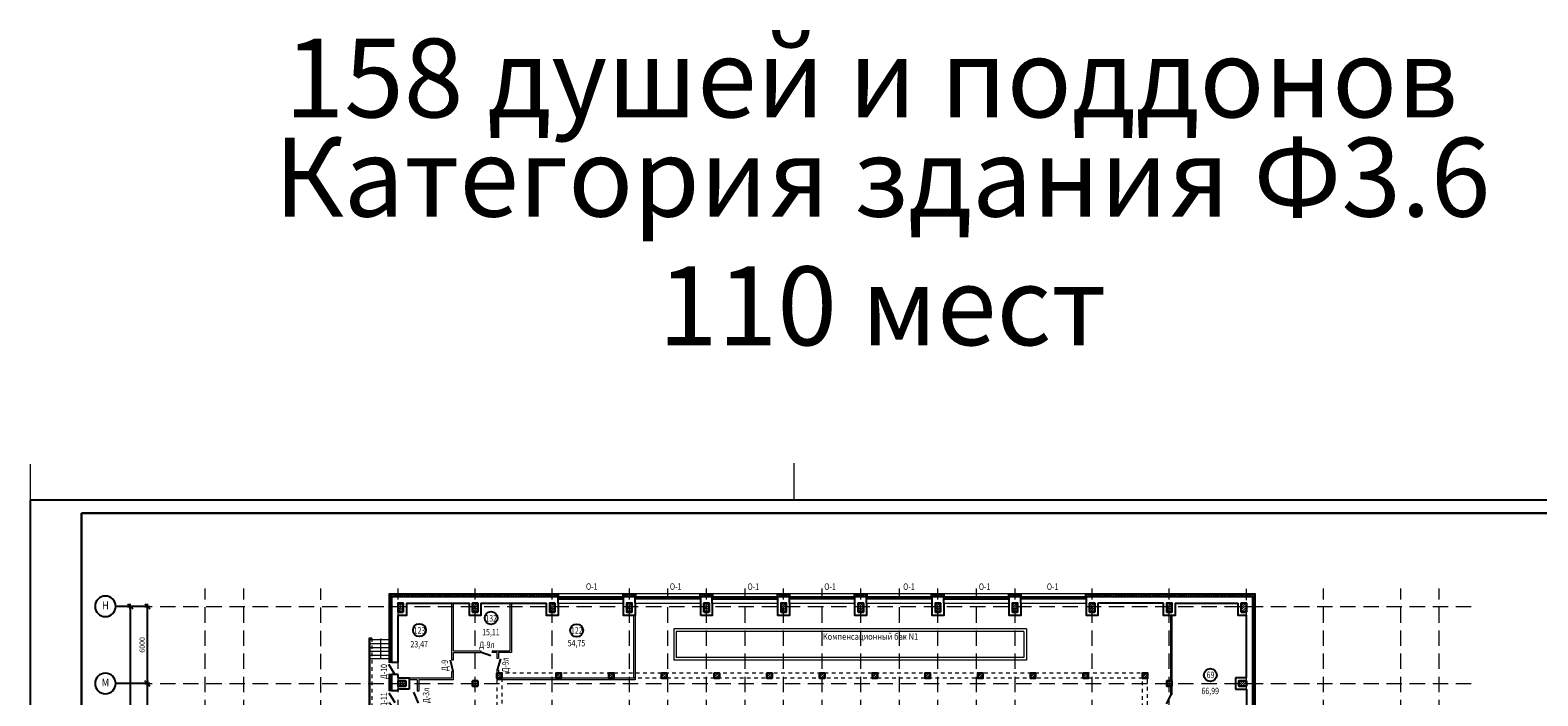
# Model space of a CAD drawing. Extents: x -676450 to 515021, y -282724 to 168100.
# Drawn here: x -674898 to -557614, y 27713 to 79483 of the extents above; entities that cross this region are included whole.
import ezdxf
from ezdxf.enums import TextEntityAlignment as Align

# ---------------------------------------------------------------- set-up
doc = ezdxf.new("R2010")
doc.units = 0
doc.header["$PDMODE"] = 35
doc.header["$PDSIZE"] = 251.866741
doc.linetypes.add('PS-DASHDOT2', pattern=[9, 6, -1.5, 0, -1.5])
doc.linetypes.add('Штриховая', pattern=[564.444447, 282.222223, -282.222223])
doc.layers.get('0').update_dxf_attribs({"linetype": 'CONTINUOUS', "lineweight": 15})
doc.layers.get('Defpoints').update_dxf_attribs({"linetype": 'CONTINUOUS'})
for name, color, linetype, lineweight in [('AXES', 141, 'PS-DASHDOT2', 5), ('Колонны', 86, 'CONTINUOUS', 30), ('Окна', 1, 'CONTINUOUS', 9), ('перегородки', 162, 'CONTINUOUS', 15), ('Размер', 114, 'CONTINUOUS', 13), ('Стены', 7, 'CONTINUOUS', 25), ('Утепл', 143, 'CONTINUOUS', 9), ('Штриховка', 13, 'CONTINUOUS', 9)]:
    doc.layers.add(name, color=color, linetype=linetype, lineweight=lineweight)
for name, color, linetype in [('AXESM', 15, 'CONTINUOUS'), ('FORMAT', 7, 'CONTINUOUS'), ('Двери', 170, 'CONTINUOUS'), ('Наимен.', 230, 'CONTINUOUS'), ('Площадь', 102, 'CONTINUOUS'), ('Текст', 7, 'CONTINUOUS')]:
    doc.layers.add(name, color=color, linetype=linetype)
doc.styles.add('PStudio', font='pstudio.shx', dxfattribs={"width": 0.7})
doc.styles.get("Standard").update_dxf_attribs({"font": 'txt', "width": 0.9})
doc.dimstyles.new('PS_TICK', dxfattribs={"dimscale": 100, "dimtxt": 2, "dimasz": 1, "dimexe": 2, "dimexo": 2, "dimgap": 1, "dimtad": 1, "dimdec": 0, "dimzin": 0, "dimdsep": 46, "dimtxsty": 'PStudio', "dimblk": 'dblk_0', "dimcen": 2, "dimdle": 1.5, "dimse1": 1, "dimse2": 1, "dimadec": 0, "dimazin": 0, "dimtfac": 1, "dimtdec": 0, "dimtix": 1, "dimtmove": 1, "dimatfit": 3, "dimfxl": 0, "dimtolj": 1, "dimtzin": 0, "dimarcsym": 0})
doc.dimstyles.new('PS_TICK 2 накл', dxfattribs={"dimscale": 100, "dimtxt": 2.5, "dimasz": 1, "dimexe": 2, "dimexo": 2, "dimgap": 1, "dimtad": 1, "dimdec": 0, "dimzin": 0, "dimdsep": 46, "dimtxsty": 'PStudio', "dimblk": 'dblk_0', "dimcen": 2, "dimdle": 1.5, "dimse1": 1, "dimse2": 1, "dimadec": 0, "dimazin": 0, "dimtfac": 1, "dimtdec": 0, "dimtix": 1, "dimtmove": 1, "dimatfit": 3, "dimfxl": 0, "dimtolj": 1, "dimtzin": 0, "dimarcsym": 0})
pattern_1 = [(45, (4066.54, 9625.16), (-88.388348, 88.388348), [])]
pattern_2 = [(45, (0, 0), (-88.388348, 88.388348), []), (135, (0, 0), (-88.388348, -88.388348), [])]

# ---------------------------------------------------------------- blocks, each defined once
blk = doc.blocks.new('ba002')
at = {"color": 0, "linetype": 'ByBlock'}
blk.add_line((0, 0), (12, 0), dxfattribs=at)
blk.add_circle((16, 0), 4, dxfattribs=at)
at = {"width": 0.9, "flags": 1}
blk.add_attdef('AXES', text='', height=3, dxfattribs=at).set_placement((16, 0), align=Align.MIDDLE)
blk = doc.blocks.new('dblk_0')
at = {"color": 0, "linetype": 'ByBlock'}
for p, q in [((1, 1), (-1, -1)), ((-1, 0), (1, 0)), ((0, 1), (0, -1))]:
    blk.add_line(p, q, dxfattribs=at)
blk = doc.blocks.new('*D148')
at = {"layer": 'AXESM', "color": 0, "lineweight": -2, "ltscale": 100}
blk.add_line((-665777, 22874), (-665777, 28474), dxfattribs=at)
at = {"layer": 'Defpoints', "color": 0, "ltscale": 100}
for p in [(-665777, 28674), (-665215, 28674), (-665215, 22674)]:
    blk.add_point(p, dxfattribs=at)
at = {"layer": 'AXESM', "color": 0, "lineweight": -2, "ltscale": 100, "xscale": 200, "yscale": 200, "zscale": 200}
for p, rotation in [((-665777, 28674), 90), ((-665777, 22674), 270)]:
    blk.add_blockref('dblk_0', p, dxfattribs=dict(at, rotation=rotation))
at = {"layer": 'AXESM', "color": 0, "ltscale": 100, "insert": (-666188, 25674), "char_height": 400, "attachment_point": 5, "rotation": 90, "style": 'PStudio'}
blk.add_mtext('\\A1;6000', dxfattribs=at)
blk = doc.blocks.new('*D149')
at = {"layer": 'AXESM', "color": 0, "lineweight": -2, "ltscale": 100}
blk.add_line((-667118, 34474), (-667118, -28126), dxfattribs=at)
at = {"layer": 'Defpoints', "color": 0, "ltscale": 100}
for p in [(-665070, 34674), (-667118, -28326), (-665070, -28326)]:
    blk.add_point(p, dxfattribs=at)
at = {"layer": 'AXESM', "color": 0, "lineweight": -2, "ltscale": 100, "xscale": 200, "yscale": 200, "zscale": 200}
for p, rotation in [((-667118, 34674), 90), ((-667118, -28326), 270)]:
    blk.add_blockref('dblk_0', p, dxfattribs=dict(at, rotation=rotation))
at = {"layer": 'AXESM', "color": 0, "ltscale": 100, "insert": (-667593, 3174), "char_height": 500, "attachment_point": 5, "rotation": 90, "style": 'PStudio'}
blk.add_mtext('\\A1;63000', dxfattribs=at)
blk = doc.blocks.new('*D173')
at = {"layer": 'AXESM', "color": 0, "lineweight": -2, "ltscale": 100}
blk.add_line((-665777, 28874), (-665777, 34474), dxfattribs=at)
at = {"layer": 'Defpoints', "color": 0, "ltscale": 100}
for p in [(-665777, 34674), (-664546, 34674), (-664546, 28674)]:
    blk.add_point(p, dxfattribs=at)
at = {"layer": 'AXESM', "color": 0, "lineweight": -2, "ltscale": 100, "xscale": 200, "yscale": 200, "zscale": 200}
for p, rotation in [((-665777, 34674), 90), ((-665777, 28674), 270)]:
    blk.add_blockref('dblk_0', p, dxfattribs=dict(at, rotation=rotation))
at = {"layer": 'AXESM', "color": 0, "ltscale": 100, "insert": (-666188, 31674), "char_height": 400, "attachment_point": 5, "rotation": 90, "style": 'PStudio'}
blk.add_mtext('\\A1;6000', dxfattribs=at)

msp = doc.modelspace()

# ---------------------------------------------------------------- hatches: boundary and pattern name
at = {"ltscale": 200}
h = msp.add_hatch(color=256, dxfattribs=at)
edge = h.paths.add_edge_path()
edge.add_arc((-647617.8, 32083.8), 53.6, 0, 360)
msp.add_hatch(color=256, dxfattribs=at).paths.add_polyline_path([(-647617.8, 30583.8), (-647678.1, 30943.8), (-647557.6, 30943.8)])
at = {"layer": 'Утепл', "ltscale": 100}
h = msp.add_hatch(dxfattribs=at)
h.set_pattern_fill('ANSI37', color=256, scale=1000, style=0)
h.set_pattern_definition(pattern_2)
h.paths.add_polyline_path([(-633767.8, 35593.8), (-646952.8, 35593.8), (-646952.8, 30293.8), (-646792.8, 30293.8), (-646792.8, 35433.8), (-633767.8, 35433.8)])
h = msp.add_hatch(dxfattribs=at)
h.set_pattern_fill('ANSI37', color=256, scale=1000, style=0)
h.set_pattern_definition(pattern_2)
h.paths.add_polyline_path([(-597767.8, 35593.8), (-598797.8, 35593.8), (-598797.8, 35433.8), (-598732.8, 35433.8), (-597832.8, 35433.8), (-597767.8, 35433.8)])
h.paths.add_polyline_path([(-603767.8, 35593.8), (-604797.8, 35593.8), (-604797.8, 35433.8), (-604732.8, 35433.8), (-603832.8, 35433.8), (-603767.8, 35433.8)])
h.paths.add_polyline_path([(-609767.8, 35593.8), (-610797.8, 35593.8), (-610797.8, 35433.8), (-610732.8, 35433.8), (-609832.8, 35433.8), (-609767.8, 35433.8)])
h.paths.add_polyline_path([(-615767.8, 35593.8), (-616797.8, 35593.8), (-616797.8, 35433.8), (-616732.8, 35433.8), (-615832.8, 35433.8), (-615767.8, 35433.8)])
h.paths.add_polyline_path([(-621767.8, 35593.8), (-622797.8, 35593.8), (-622797.8, 35433.8), (-622732.8, 35433.8), (-621832.8, 35433.8), (-621767.8, 35433.8)])
h.paths.add_polyline_path([(-627767.8, 35593.8), (-628797.8, 35593.8), (-628797.8, 35433.8), (-628732.8, 35433.8), (-627832.8, 35433.8), (-627767.8, 35433.8)])
h = msp.add_hatch(dxfattribs=at)
h.set_pattern_fill('ANSI37', color=256, scale=1000, style=0)
h.set_pattern_definition(pattern_2)
h.paths.add_polyline_path([(-579612.7, 35593.8), (-592797.8, 35593.8), (-592797.8, 35433.8), (-592732.8, 35433.8), (-591572.8, 35433.8), (-579772.7, 35433.8), (-579772.7, 21273.8), (-579612.7, 21273.8)])
h = msp.add_hatch(dxfattribs=at)
h.set_pattern_fill('ANSI37', color=256, scale=1000, style=0)
h.set_pattern_definition(pattern_2)
h.paths.add_polyline_path([(-646792.8, 29383.8), (-646952.8, 29383.8), (-646952.8, 28093.8), (-646792.8, 28093.8)])
h.paths.add_polyline_path([(-646792.8, 27183.8), (-646952.8, 27183.8), (-646952.8, 26283.8), (-646792.8, 26283.8)])
h.paths.add_polyline_path([(-646792.8, 23253.8), (-646952.8, 23253.8), (-646952.8, 20105.5), (-646792.8, 20105.5), (-646792.8, 21283.8)])
at = {"layer": 'Штриховка', "ltscale": 200}
h = msp.add_hatch(dxfattribs=at)
h.set_pattern_fill('ANSI31', color=256, scale=1000, style=0)
h.set_pattern_definition(pattern_1)
h.paths.add_polyline_path([(-645882.8, 34923.8), (-646282.8, 34923.8), (-646282.8, 34223.8), (-645882.8, 34223.8)])
h = msp.add_hatch(dxfattribs=at)
h.set_pattern_fill('ANSI31', color=256, scale=1000, style=0)
h.set_pattern_definition([(45, (9866.54, 9632.66), (-88.388348, 88.388348), [])])
h.paths.add_polyline_path([(-640082.8, 34931.3), (-640482.8, 34931.3), (-640482.8, 34231.3), (-640082.8, 34231.3)])
h = msp.add_hatch(dxfattribs=at)
h.set_pattern_fill('ANSI31', color=256, scale=1000, style=0)
h.set_pattern_definition([(45, (15866.54, 9632.66), (-88.388348, 88.388348), [])])
h.paths.add_polyline_path([(-634082.8, 34931.3), (-634482.8, 34931.3), (-634482.8, 34231.3), (-634082.8, 34231.3)])
h = msp.add_hatch(dxfattribs=at)
h.set_pattern_fill('ANSI31', color=256, scale=1000, style=0)
h.set_pattern_definition([(45, (21866.54, 9632.66), (-88.388348, 88.388348), [])])
h.paths.add_polyline_path([(-628082.8, 34931.3), (-628482.8, 34931.3), (-628482.8, 34231.3), (-628082.8, 34231.3)])
h = msp.add_hatch(dxfattribs=at)
h.set_pattern_fill('ANSI31', color=256, scale=1000, style=0)
h.set_pattern_definition([(45, (27866.54, 9632.66), (-88.388348, 88.388348), [])])
h.paths.add_polyline_path([(-622082.8, 34931.3), (-622482.8, 34931.3), (-622482.8, 34231.3), (-622082.8, 34231.3)])
h = msp.add_hatch(dxfattribs=at)
h.set_pattern_fill('ANSI31', color=256, scale=1000, style=0)
h.set_pattern_definition([(45, (33866.54, 9625.16), (-88.388348, 88.388348), [])])
h.paths.add_polyline_path([(-616082.8, 34923.8), (-616482.8, 34923.8), (-616482.8, 34223.8), (-616082.8, 34223.8)])
h = msp.add_hatch(dxfattribs=at)
h.set_pattern_fill('ANSI31', color=256, scale=1000, style=0)
h.set_pattern_definition([(45, (39866.54, 9625.16), (-88.388348, 88.388348), [])])
h.paths.add_polyline_path([(-610082.8, 34923.8), (-610482.8, 34923.8), (-610482.8, 34223.8), (-610082.8, 34223.8)])
h = msp.add_hatch(dxfattribs=at)
h.set_pattern_fill('ANSI31', color=256, scale=1000, style=0)
h.set_pattern_definition([(45, (45866.54, 9632.66), (-88.388348, 88.388348), [])])
h.paths.add_polyline_path([(-604082.8, 34931.3), (-604482.8, 34931.3), (-604482.8, 34231.3), (-604082.8, 34231.3)])
h = msp.add_hatch(dxfattribs=at)
h.set_pattern_fill('ANSI31', color=256, scale=1000, style=0)
h.set_pattern_definition([(45, (51866.54, 9625.16), (-88.388348, 88.388348), [])])
h.paths.add_polyline_path([(-598082.8, 34923.8), (-598482.8, 34923.8), (-598482.8, 34223.8), (-598082.8, 34223.8)])
h = msp.add_hatch(dxfattribs=at)
h.set_pattern_fill('ANSI31', color=256, scale=1000, style=0)
h.set_pattern_definition([(45, (57866.54, 9632.66), (-88.388348, 88.388348), [])])
h.paths.add_polyline_path([(-592082.8, 34931.3), (-592482.8, 34931.3), (-592482.8, 34231.3), (-592082.8, 34231.3)])
h = msp.add_hatch(dxfattribs=at)
h.set_pattern_fill('ANSI31', color=256, scale=1000, style=0)
h.set_pattern_definition([(45, (63866.54, 9632.66), (-88.388348, 88.388348), [])])
h.paths.add_polyline_path([(-586082.8, 34931.3), (-586482.8, 34931.3), (-586482.8, 34231.3), (-586082.8, 34231.3)])
h = msp.add_hatch(dxfattribs=at)
h.set_pattern_fill('ANSI31', color=256, scale=1000, style=0)
h.set_pattern_definition([(45, (69666.54, 9632.66), (-88.388348, 88.388348), [])])
h.paths.add_polyline_path([(-580282.8, 34931.3), (-580682.8, 34931.3), (-580682.8, 34231.3), (-580282.8, 34231.3)])
at = {"layer": 'Штриховка', "ltscale": 100}
h = msp.add_hatch(dxfattribs=at)
h.set_pattern_fill('ANSI31', color=256, scale=1000, style=0)
h.set_pattern_definition([(45, (242076.72, -61737.75), (-88.388348, 88.388348), [])])
h.paths.add_polyline_path([(-638392.8, 29483.8), (-638592.8, 29483.8), (-638592.8, 29283.8), (-638392.8, 29283.8)])
h.paths.add_polyline_path([(-638192.8, 29483.8), (-638392.8, 29483.8), (-638392.8, 29283.8), (-638192.8, 29283.8)])
h.paths.add_polyline_path([(-638192.8, 29283.8), (-638392.8, 29283.8), (-638392.8, 29083.8), (-638192.8, 29083.8)])
h.paths.add_polyline_path([(-638392.8, 29283.8), (-638592.8, 29283.8), (-638592.8, 29083.8), (-638392.8, 29083.8)])
h = msp.add_hatch(dxfattribs=at)
h.set_pattern_fill('ANSI31', color=256, scale=1000, style=0)
h.set_pattern_definition([(45, (246686.72, -61737.75), (-88.388348, 88.388348), [])])
h.paths.add_polyline_path([(-633782.8, 29483.8), (-633982.8, 29483.8), (-633982.8, 29283.8), (-633782.8, 29283.8)])
h.paths.add_polyline_path([(-633582.8, 29483.8), (-633782.8, 29483.8), (-633782.8, 29283.8), (-633582.8, 29283.8)])
h.paths.add_polyline_path([(-633582.8, 29283.8), (-633782.8, 29283.8), (-633782.8, 29083.8), (-633582.8, 29083.8)])
h.paths.add_polyline_path([(-633782.8, 29283.8), (-633982.8, 29283.8), (-633982.8, 29083.8), (-633782.8, 29083.8)])
h = msp.add_hatch(dxfattribs=at)
h.set_pattern_fill('ANSI31', color=256, scale=1000, style=0)
h.set_pattern_definition([(45, (250786.72, -61737.75), (-88.388348, 88.388348), [])])
h.paths.add_polyline_path([(-629682.8, 29483.8), (-629882.8, 29483.8), (-629882.8, 29283.8), (-629682.8, 29283.8)])
h.paths.add_polyline_path([(-629482.8, 29483.8), (-629682.8, 29483.8), (-629682.8, 29283.8), (-629482.8, 29283.8)])
h.paths.add_polyline_path([(-629482.8, 29283.8), (-629682.8, 29283.8), (-629682.8, 29083.8), (-629482.8, 29083.8)])
h.paths.add_polyline_path([(-629682.8, 29283.8), (-629882.8, 29283.8), (-629882.8, 29083.8), (-629682.8, 29083.8)])
h = msp.add_hatch(dxfattribs=at)
h.set_pattern_fill('ANSI31', color=256, scale=1000, style=0)
h.set_pattern_definition([(45, (254886.72, -61737.75), (-88.388348, 88.388348), [])])
h.paths.add_polyline_path([(-625582.8, 29483.8), (-625782.8, 29483.8), (-625782.8, 29283.8), (-625582.8, 29283.8)])
h.paths.add_polyline_path([(-625382.8, 29483.8), (-625582.8, 29483.8), (-625582.8, 29283.8), (-625382.8, 29283.8)])
h.paths.add_polyline_path([(-625382.8, 29283.8), (-625582.8, 29283.8), (-625582.8, 29083.8), (-625382.8, 29083.8)])
h.paths.add_polyline_path([(-625582.8, 29283.8), (-625782.8, 29283.8), (-625782.8, 29083.8), (-625582.8, 29083.8)])
h = msp.add_hatch(dxfattribs=at)
h.set_pattern_fill('ANSI31', color=256, scale=1000, style=0)
h.set_pattern_definition([(45, (258986.72, -61737.75), (-88.388348, 88.388348), [])])
h.paths.add_polyline_path([(-621482.8, 29483.8), (-621682.8, 29483.8), (-621682.8, 29283.8), (-621482.8, 29283.8)])
h.paths.add_polyline_path([(-621282.8, 29483.8), (-621482.8, 29483.8), (-621482.8, 29283.8), (-621282.8, 29283.8)])
h.paths.add_polyline_path([(-621282.8, 29283.8), (-621482.8, 29283.8), (-621482.8, 29083.8), (-621282.8, 29083.8)])
h.paths.add_polyline_path([(-621482.8, 29283.8), (-621682.8, 29283.8), (-621682.8, 29083.8), (-621482.8, 29083.8)])
h = msp.add_hatch(dxfattribs=at)
h.set_pattern_fill('ANSI31', color=256, scale=1000, style=0)
h.set_pattern_definition([(45, (263086.72, -61737.75), (-88.388348, 88.388348), [])])
h.paths.add_polyline_path([(-617382.8, 29483.8), (-617582.8, 29483.8), (-617582.8, 29283.8), (-617382.8, 29283.8)])
h.paths.add_polyline_path([(-617182.8, 29483.8), (-617382.8, 29483.8), (-617382.8, 29283.8), (-617182.8, 29283.8)])
h.paths.add_polyline_path([(-617182.8, 29283.8), (-617382.8, 29283.8), (-617382.8, 29083.8), (-617182.8, 29083.8)])
h.paths.add_polyline_path([(-617382.8, 29283.8), (-617582.8, 29283.8), (-617582.8, 29083.8), (-617382.8, 29083.8)])
h = msp.add_hatch(dxfattribs=at)
h.set_pattern_fill('ANSI31', color=256, scale=1000, style=0)
h.set_pattern_definition([(45, (267186.72, -61737.75), (-88.388348, 88.388348), [])])
h.paths.add_polyline_path([(-613282.8, 29483.8), (-613482.8, 29483.8), (-613482.8, 29283.8), (-613282.8, 29283.8)])
h.paths.add_polyline_path([(-613082.8, 29483.8), (-613282.8, 29483.8), (-613282.8, 29283.8), (-613082.8, 29283.8)])
h.paths.add_polyline_path([(-613082.8, 29283.8), (-613282.8, 29283.8), (-613282.8, 29083.8), (-613082.8, 29083.8)])
h.paths.add_polyline_path([(-613282.8, 29283.8), (-613482.8, 29283.8), (-613482.8, 29083.8), (-613282.8, 29083.8)])
h = msp.add_hatch(dxfattribs=at)
h.set_pattern_fill('ANSI31', color=256, scale=1000, style=0)
h.set_pattern_definition([(45, (271286.72, -61737.75), (-88.388348, 88.388348), [])])
h.paths.add_polyline_path([(-609182.8, 29483.8), (-609382.8, 29483.8), (-609382.8, 29283.8), (-609182.8, 29283.8)])
h.paths.add_polyline_path([(-608982.8, 29483.8), (-609182.8, 29483.8), (-609182.8, 29283.8), (-608982.8, 29283.8)])
h.paths.add_polyline_path([(-608982.8, 29283.8), (-609182.8, 29283.8), (-609182.8, 29083.8), (-608982.8, 29083.8)])
h.paths.add_polyline_path([(-609182.8, 29283.8), (-609382.8, 29283.8), (-609382.8, 29083.8), (-609182.8, 29083.8)])
h = msp.add_hatch(dxfattribs=at)
h.set_pattern_fill('ANSI31', color=256, scale=1000, style=0)
h.set_pattern_definition([(45, (275386.72, -61737.75), (-88.388348, 88.388348), [])])
h.paths.add_polyline_path([(-605082.8, 29483.8), (-605282.8, 29483.8), (-605282.8, 29283.8), (-605082.8, 29283.8)])
h.paths.add_polyline_path([(-604882.8, 29483.8), (-605082.8, 29483.8), (-605082.8, 29283.8), (-604882.8, 29283.8)])
h.paths.add_polyline_path([(-604882.8, 29283.8), (-605082.8, 29283.8), (-605082.8, 29083.8), (-604882.8, 29083.8)])
h.paths.add_polyline_path([(-605082.8, 29283.8), (-605282.8, 29283.8), (-605282.8, 29083.8), (-605082.8, 29083.8)])
h = msp.add_hatch(dxfattribs=at)
h.set_pattern_fill('ANSI31', color=256, scale=1000, style=0)
h.set_pattern_definition([(45, (279486.72, -61737.75), (-88.388348, 88.388348), [])])
h.paths.add_polyline_path([(-600982.8, 29483.8), (-601182.8, 29483.8), (-601182.8, 29283.8), (-600982.8, 29283.8)])
h.paths.add_polyline_path([(-600782.8, 29483.8), (-600982.8, 29483.8), (-600982.8, 29283.8), (-600782.8, 29283.8)])
h.paths.add_polyline_path([(-600782.8, 29283.8), (-600982.8, 29283.8), (-600982.8, 29083.8), (-600782.8, 29083.8)])
h.paths.add_polyline_path([(-600982.8, 29283.8), (-601182.8, 29283.8), (-601182.8, 29083.8), (-600982.8, 29083.8)])
h = msp.add_hatch(dxfattribs=at)
h.set_pattern_fill('ANSI31', color=256, scale=1000, style=0)
h.set_pattern_definition([(45, (283586.72, -61737.75), (-88.388348, 88.388348), [])])
h.paths.add_polyline_path([(-596882.8, 29483.8), (-597082.8, 29483.8), (-597082.8, 29283.8), (-596882.8, 29283.8)])
h.paths.add_polyline_path([(-596682.8, 29483.8), (-596882.8, 29483.8), (-596882.8, 29283.8), (-596682.8, 29283.8)])
h.paths.add_polyline_path([(-596682.8, 29283.8), (-596882.8, 29283.8), (-596882.8, 29083.8), (-596682.8, 29083.8)])
h.paths.add_polyline_path([(-596882.8, 29283.8), (-597082.8, 29283.8), (-597082.8, 29083.8), (-596882.8, 29083.8)])
h = msp.add_hatch(dxfattribs=at)
h.set_pattern_fill('ANSI31', color=256, scale=1000, style=0)
h.set_pattern_definition([(45, (287686.72, -61737.75), (-88.388348, 88.388348), [])])
h.paths.add_polyline_path([(-592782.8, 29483.8), (-592982.8, 29483.8), (-592982.8, 29283.8), (-592782.8, 29283.8)])
h.paths.add_polyline_path([(-592582.8, 29483.8), (-592782.8, 29483.8), (-592782.8, 29283.8), (-592582.8, 29283.8)])
h.paths.add_polyline_path([(-592582.8, 29283.8), (-592782.8, 29283.8), (-592782.8, 29083.8), (-592582.8, 29083.8)])
h.paths.add_polyline_path([(-592782.8, 29283.8), (-592982.8, 29283.8), (-592982.8, 29083.8), (-592782.8, 29083.8)])
h = msp.add_hatch(dxfattribs=at)
h.set_pattern_fill('ANSI31', color=256, scale=1000, style=0)
h.set_pattern_definition([(45, (292296.72, -61737.75), (-88.388348, 88.388348), [])])
h.paths.add_polyline_path([(-588172.8, 29483.8), (-588372.8, 29483.8), (-588372.8, 29283.8), (-588172.8, 29283.8)])
h.paths.add_polyline_path([(-587972.8, 29483.8), (-588172.8, 29483.8), (-588172.8, 29283.8), (-587972.8, 29283.8)])
h.paths.add_polyline_path([(-587972.8, 29283.8), (-588172.8, 29283.8), (-588172.8, 29083.8), (-587972.8, 29083.8)])
h.paths.add_polyline_path([(-588172.8, 29283.8), (-588372.8, 29283.8), (-588372.8, 29083.8), (-588172.8, 29083.8)])
at = {"layer": 'Штриховка', "ltscale": 200}
h = msp.add_hatch(dxfattribs=at)
h.set_pattern_fill('ANSI31', color=256, scale=1000, style=0)
h.set_pattern_definition(pattern_1)
h.paths.add_polyline_path([(-645682.9, 28873.8), (-646282.8, 28873.8), (-646282.8, 28473.8), (-645682.9, 28473.8)])
at = {"layer": 'Штриховка', "ltscale": 100}
h = msp.add_hatch(dxfattribs=at)
h.set_pattern_fill('ANSI31', color=256, scale=1000, style=0)
h.set_pattern_definition([(45, (240186.72, -62347.75), (-88.388348, 88.388348), [])])
h.paths.add_polyline_path([(-640282.8, 28873.8), (-640482.8, 28873.8), (-640482.8, 28673.8), (-640282.8, 28673.8)])
h.paths.add_polyline_path([(-640082.8, 28873.8), (-640282.8, 28873.8), (-640282.8, 28673.8), (-640082.8, 28673.8)])
h.paths.add_polyline_path([(-640082.8, 28673.8), (-640282.8, 28673.8), (-640282.8, 28473.8), (-640082.8, 28473.8)])
h.paths.add_polyline_path([(-640282.8, 28673.8), (-640482.8, 28673.8), (-640482.8, 28473.8), (-640282.8, 28473.8)])
h = msp.add_hatch(dxfattribs=at)
h.set_pattern_fill('ANSI31', color=256, scale=1000, style=0)
h.set_pattern_definition([(45, (294186.72, -62347.75), (-88.388348, 88.388348), [])])
h.paths.add_polyline_path([(-586282.8, 28873.8), (-586482.8, 28873.8), (-586482.8, 28673.8), (-586282.8, 28673.8)])
h.paths.add_polyline_path([(-586082.8, 28873.8), (-586282.8, 28873.8), (-586282.8, 28673.8), (-586082.8, 28673.8)])
h.paths.add_polyline_path([(-586082.8, 28673.8), (-586282.8, 28673.8), (-586282.8, 28473.8), (-586082.8, 28473.8)])
h.paths.add_polyline_path([(-586282.8, 28673.8), (-586482.8, 28673.8), (-586482.8, 28473.8), (-586282.8, 28473.8)])
at = {"layer": 'Штриховка', "ltscale": 200}
h = msp.add_hatch(dxfattribs=at)
h.set_pattern_fill('ANSI31', color=256, scale=1000, style=0)
h.set_pattern_definition([(45, (69466.63, 9625.16), (-88.388348, 88.388348), [])])
h.paths.add_polyline_path([(-580282.8, 28873.8), (-580882.7, 28873.8), (-580882.7, 28473.8), (-580282.8, 28473.8)])

# ---------------------------------------------------------------- linework, layer by layer
for p, q in [((-648442.8, 32083.8), (-646992.8, 32083.8)), ((-648442.8, 31783.8), (-646992.8, 31783.8)), ((-648442.8, 31483.8), (-646992.8, 31483.8)), ((-648442.8, 31183.8), (-646992.8, 31183.8)), ((-648442.8, 30883.8), (-646992.8, 30883.8)), ((-646992.8, 30583.8), (-648442.8, 30583.8))]:
    msp.add_line(p, q)
at = {"linetype": 'Continuous', "ltscale": 200}
msp.add_line((-647617.8, 30583.8), (-647617.8, 32083.8), dxfattribs=at)
at = {"ltscale": 200}
msp.add_circle((-647617.8, 32083.8), 53.6, dxfattribs=at)
at = {"layer": 'AXES', "ltscale": 200}
for p, q in [((-661282.8, -36800.5), (-661282.8, 36073.8)), ((-658282.8, -36800.5), (-658282.8, 36073.8)), ((-652282.8, -36825.9), (-652282.8, 36048.4)), ((-646282.8, -36800.5), (-646282.8, 36073.8)), ((-640282.8, -36800.5), (-640282.8, 36073.8)), ((-634282.8, -36800.5), (-634282.8, 36073.8)), ((-634282.8, -36800.5), (-634282.8, 36073.8)), ((-628282.8, -36800.5), (-628282.8, 36073.8)), ((-625282.8, -36800.5), (-625282.8, 36073.8)), ((-622282.8, -36800.5), (-622282.8, 36073.8)), ((-622282.8, -36800.5), (-622282.8, 36073.8)), ((-619282.8, -36800.5), (-619282.8, 36073.8)), ((-616282.8, -36800.5), (-616282.8, 36073.8)), ((-613282.8, -36800.5), (-613282.8, 36073.8)), ((-610282.8, -36800.5), (-610282.8, 36073.8)), ((-607282.8, -36800.5), (-607282.8, 36073.8)), ((-604282.8, -36800.5), (-604282.8, 36073.8)), ((-601282.8, -36800.5), (-601282.8, 36073.8)), ((-598282.8, -36800.5), (-598282.8, 36073.8)), ((-592282.8, -36800.5), (-592282.8, 36073.8)), ((-586282.8, -36800.5), (-586282.8, 36073.8)), ((-580282.8, -36840.7), (-580282.8, 36033.6)), ((-574282.8, -36800.5), (-574282.8, 36073.8)), ((-568282.8, -36800.5), (-568282.8, 36073.8)), ((-565282.8, -36800.5), (-565282.8, 36073.8)), ((-666594.4, 34673.8), (-562720.2, 34673.8)), ((-666594.4, 28673.8), (-562720.2, 28673.8))]:
    msp.add_line(p, q, dxfattribs=at)
at = {"layer": 'FORMAT'}
for p, q in [((-674897.7, 42927.4), (-674897.7, -41072.6)), ((-459656.9, 42927.4), (-674897.7, 42927.4))]:
    msp.add_line(p, q, dxfattribs=at)
at = {"layer": 'FORMAT', "lineweight": 30}
for p, q in [((-460656.9, 41927.4), (-670897.7, 41927.4)), ((-670897.7, 41927.4), (-670897.7, -40072.6))]:
    msp.add_line(p, q, dxfattribs=at)
at = {"layer": 'Двери', "ltscale": 200}
for p, q in [((-639862.7, 31143.8), (-639062.5, 30852.1)), ((-638555, 29743.8), (-638274.7, 30587)), ((-641992.8, 29611.7), (-642210.3, 30486.8))]:
    msp.add_line(p, q, dxfattribs=at)
for points in [[(-647026.7, 30187.5), (-646537.8, 29383.8)], [(-647008.4, 27957.5), (-646537.8, 27183.8)], [(-645076.4, 28007.8), (-644722.8, 27153.8)], [(-586489.5, 27093.6), (-586142.8, 27803.6)]]:
    msp.add_lwpolyline(points, dxfattribs=at)
at = {"layer": 'Колонны'}
for points in [[(-646282.8, 34223.8), (-646282.8, 34223.8), (-646282.8, 34923.8), (-645882.8, 34923.8), (-645882.8, 34223.8), (-646282.8, 34223.8), (-646282.8, 34223.8)], [(-640482.8, 34223.8), (-640482.8, 34223.8), (-640482.8, 34923.8), (-640082.8, 34923.8), (-640082.8, 34223.8), (-640482.8, 34223.8), (-640482.8, 34223.8)], [(-634482.8, 34223.8), (-634482.8, 34223.8), (-634482.8, 34923.8), (-634082.8, 34923.8), (-634082.8, 34223.8), (-634482.8, 34223.8), (-634482.8, 34223.8)], [(-628482.8, 34223.8), (-628482.8, 34223.8), (-628482.8, 34923.8), (-628082.8, 34923.8), (-628082.8, 34223.8), (-628482.8, 34223.8), (-628482.8, 34223.8)], [(-622482.8, 34223.8), (-622482.8, 34223.8), (-622482.8, 34923.8), (-622082.8, 34923.8), (-622082.8, 34223.8), (-622482.8, 34223.8), (-622482.8, 34223.8)], [(-616482.8, 34223.8), (-616482.8, 34223.8), (-616482.8, 34923.8), (-616082.8, 34923.8), (-616082.8, 34223.8), (-616482.8, 34223.8), (-616482.8, 34223.8)], [(-610482.8, 34223.8), (-610482.8, 34223.8), (-610482.8, 34923.8), (-610082.8, 34923.8), (-610082.8, 34223.8), (-610482.8, 34223.8), (-610482.8, 34223.8)], [(-604482.8, 34223.8), (-604482.8, 34223.8), (-604482.8, 34923.8), (-604082.8, 34923.8), (-604082.8, 34223.8), (-604482.8, 34223.8), (-604482.8, 34223.8)], [(-598482.8, 34223.8), (-598482.8, 34223.8), (-598482.8, 34923.8), (-598082.8, 34923.8), (-598082.8, 34223.8), (-598482.8, 34223.8), (-598482.8, 34223.8)], [(-592482.8, 34223.8), (-592482.8, 34223.8), (-592482.8, 34923.8), (-592082.8, 34923.8), (-592082.8, 34223.8), (-592482.8, 34223.8), (-592482.8, 34223.8)], [(-586482.8, 34223.8), (-586482.8, 34223.8), (-586482.8, 34923.8), (-586082.8, 34923.8), (-586082.8, 34223.8), (-586482.8, 34223.8), (-586482.8, 34223.8)], [(-580682.8, 34223.8), (-580682.8, 34223.8), (-580682.8, 34923.8), (-580282.8, 34923.8), (-580282.8, 34223.8), (-580682.8, 34223.8), (-580682.8, 34223.8)], [(-646282.8, 28473.8), (-646282.8, 28473.8), (-646282.8, 28873.8), (-645682.9, 28873.8), (-645682.9, 28473.8), (-646282.8, 28473.8), (-646282.8, 28473.8)], [(-580282.8, 28473.8), (-580282.8, 28473.8), (-580282.8, 28873.8), (-580882.7, 28873.8), (-580882.7, 28473.8), (-580282.8, 28473.8), (-580282.8, 28473.8)]]:
    msp.add_lwpolyline(points, dxfattribs=at)
at = {"layer": 'Колонны', "ltscale": 100}
for points in [[(-638192.8, 29483.8), (-638192.8, 29483.8), (-638592.8, 29483.8), (-638592.8, 29083.8), (-638192.8, 29083.8), (-638192.8, 29483.8), (-638192.8, 29483.8)], [(-633582.8, 29483.8), (-633582.8, 29483.8), (-633982.8, 29483.8), (-633982.8, 29083.8), (-633582.8, 29083.8), (-633582.8, 29483.8), (-633582.8, 29483.8)], [(-629482.8, 29483.8), (-629482.8, 29483.8), (-629882.8, 29483.8), (-629882.8, 29083.8), (-629482.8, 29083.8), (-629482.8, 29483.8), (-629482.8, 29483.8)], [(-625382.8, 29483.8), (-625382.8, 29483.8), (-625782.8, 29483.8), (-625782.8, 29083.8), (-625382.8, 29083.8), (-625382.8, 29483.8), (-625382.8, 29483.8)], [(-621282.8, 29483.8), (-621282.8, 29483.8), (-621682.8, 29483.8), (-621682.8, 29083.8), (-621282.8, 29083.8), (-621282.8, 29483.8), (-621282.8, 29483.8)], [(-617182.8, 29483.8), (-617182.8, 29483.8), (-617582.8, 29483.8), (-617582.8, 29083.8), (-617182.8, 29083.8), (-617182.8, 29483.8), (-617182.8, 29483.8)], [(-613082.8, 29483.8), (-613082.8, 29483.8), (-613482.8, 29483.8), (-613482.8, 29083.8), (-613082.8, 29083.8), (-613082.8, 29483.8), (-613082.8, 29483.8)], [(-608982.8, 29483.8), (-608982.8, 29483.8), (-609382.8, 29483.8), (-609382.8, 29083.8), (-608982.8, 29083.8), (-608982.8, 29483.8), (-608982.8, 29483.8)], [(-604882.8, 29483.8), (-604882.8, 29483.8), (-605282.8, 29483.8), (-605282.8, 29083.8), (-604882.8, 29083.8), (-604882.8, 29483.8), (-604882.8, 29483.8)], [(-600782.8, 29483.8), (-600782.8, 29483.8), (-601182.8, 29483.8), (-601182.8, 29083.8), (-600782.8, 29083.8), (-600782.8, 29483.8), (-600782.8, 29483.8)], [(-596682.8, 29483.8), (-596682.8, 29483.8), (-597082.8, 29483.8), (-597082.8, 29083.8), (-596682.8, 29083.8), (-596682.8, 29483.8), (-596682.8, 29483.8)], [(-592582.8, 29483.8), (-592582.8, 29483.8), (-592982.8, 29483.8), (-592982.8, 29083.8), (-592582.8, 29083.8), (-592582.8, 29483.8), (-592582.8, 29483.8)], [(-587972.8, 29483.8), (-587972.8, 29483.8), (-588372.8, 29483.8), (-588372.8, 29083.8), (-587972.8, 29083.8), (-587972.8, 29483.8), (-587972.8, 29483.8)], [(-640082.8, 28873.8), (-640082.8, 28873.8), (-640482.8, 28873.8), (-640482.8, 28473.8), (-640082.8, 28473.8), (-640082.8, 28873.8), (-640082.8, 28873.8)], [(-586082.8, 28873.8), (-586082.8, 28873.8), (-586482.8, 28873.8), (-586482.8, 28473.8), (-586082.8, 28473.8), (-586082.8, 28873.8), (-586082.8, 28873.8)]]:
    msp.add_lwpolyline(points, dxfattribs=at)
at = {"layer": 'Наимен.', "ltscale": 200}
for centre in [(-639039.1, 33763), (-644613.4, 32819.9), (-632380, 32792.2), (-583089.4, 29329.4)]:
    msp.add_circle(centre, 500, dxfattribs=at)
at = {"layer": 'Окна', "ltscale": 100}
for p, q in [((-633832.8, 34923.8), (-628732.8, 34923.8)), ((-627832.8, 34923.8), (-622732.8, 34923.8)), ((-621832.8, 34923.8), (-616732.8, 34923.8)), ((-615832.8, 34923.8), (-610732.8, 34923.8)), ((-609832.8, 34923.8), (-604732.8, 34923.8)), ((-603832.8, 34923.8), (-598732.8, 34923.8)), ((-597832.8, 34923.8), (-592732.8, 34923.8))]:
    msp.add_line(p, q, dxfattribs=at)
for points in [[(-633832.8, 35433.8), (-628732.8, 35433.8)], [(-633832.8, 35334.3), (-628732.8, 35334.3)], [(-633832.8, 35223.9), (-628732.8, 35223.9)], [(-627832.8, 35433.8), (-622732.8, 35433.8)], [(-622732.8, 35334.3), (-627832.8, 35334.3)], [(-622732.8, 35223.9), (-627832.8, 35223.9)], [(-621832.8, 35433.8), (-616732.8, 35433.8)], [(-621832.8, 35334.3), (-616732.8, 35334.3)], [(-621832.8, 35223.9), (-616732.8, 35223.9)], [(-615832.8, 35433.8), (-610732.8, 35433.8)], [(-610732.8, 35334.3), (-615832.8, 35334.3)], [(-610732.8, 35223.9), (-615832.8, 35223.9)], [(-609832.8, 35433.8), (-604732.8, 35433.8)], [(-604732.8, 35334.3), (-609832.8, 35334.3)], [(-604732.8, 35223.9), (-609832.8, 35223.9)], [(-603832.8, 35433.8), (-598732.8, 35433.8)], [(-603832.8, 35334.3), (-598732.8, 35334.3)], [(-603832.8, 35223.9), (-598732.8, 35223.9)], [(-597832.8, 35433.8), (-592732.8, 35433.8)], [(-592732.8, 35334.3), (-597832.8, 35334.3)], [(-592732.8, 35223.9), (-597832.8, 35223.9)]]:
    msp.add_lwpolyline(points, dxfattribs=at)
at = {"layer": 'перегородки', "ltscale": 200}
for p, q in [((-642082.8, 30513.8), (-642082.8, 34923.8)), ((-641962.8, 31203.8), (-641962.8, 34923.8)), ((-627952.8, 33963.8), (-627952.8, 29083.8)), ((-627832.8, 33963.8), (-627832.8, 28963.8)), ((-624832.8, 32913.8), (-624832.8, 30483.8)), ((-597402.8, 32913.8), (-624832.8, 32913.8)), ((-597402.8, 32913.8), (-597402.8, 30483.8)), ((-586202.8, 33963.8), (-586202.8, 28873.8)), ((-586082.8, 33963.8), (-586082.8, 27803.6)), ((-624632.8, 32713.8), (-624632.8, 30683.8)), ((-597602.8, 32713.8), (-624632.8, 32713.8)), ((-597602.8, 32713.8), (-597602.8, 30683.8)), ((-642082.8, 30513.8), (-641962.8, 30513.8)), ((-641962.8, 31203.8), (-639862.7, 31203.8)), ((-641962.8, 31083.8), (-639862.7, 31083.8)), ((-641962.8, 30513.8), (-641962.8, 31083.8)), ((-638952.7, 31203.8), (-637572.7, 31203.8)), ((-638592.8, 30653.8), (-638472.8, 30653.8)), ((-597602.8, 30683.8), (-624632.8, 30683.8)), ((-642082.8, 29083.8), (-642082.8, 29603.8)), ((-642082.8, 29603.8), (-641962.8, 29603.8)), ((-641962.8, 28963.8), (-641962.8, 29603.8)), ((-638592.8, 29743.8), (-638472.8, 29743.8)), ((-638592.8, 29743.8), (-638592.8, 29483.8)), ((-638472.8, 29743.8), (-638472.8, 29483.8)), ((-597402.8, 30483.8), (-624832.8, 30483.8)), ((-642082.8, 29083.8), (-645422.9, 29083.8)), ((-644782.8, 28963.8), (-645422.9, 28963.8)), ((-641962.8, 28963.8), (-644662.8, 28963.8)), ((-637572.7, 29083.8), (-638592.8, 29083.8)), ((-637572.7, 28963.8), (-638592.8, 28963.8)), ((-627832.8, 28963.8), (-637572.7, 28963.8)), ((-627952.8, 29083.8), (-637452.7, 29083.8)), ((-586202.8, 28473.8), (-586202.8, 27803.6))]:
    msp.add_line(p, q, dxfattribs=at)
at = {"layer": 'перегородки'}
for p, q in [((-648562.8, 32203.8), (-648562.8, 26283.8)), ((-648312.8, 32203.8), (-648562.8, 32203.8)), ((-648442.8, 22873.8), (-648442.8, 32203.8))]:
    msp.add_line(p, q, dxfattribs=at)
at = {"layer": 'перегородки', "linetype": 'Штриховая', "lineweight": 9}
msp.add_line((-648312.8, 32203.8), (-648312.8, 22743.8), dxfattribs=at)
at = {"layer": 'перегородки', "ltscale": 200}
for points in [[(-637452.7, 34923.8), (-637452.7, 31083.8), (-638472.8, 31083.8)], [(-637572.7, 34923.8), (-637572.7, 31203.8)], [(-637452.7, 34923.8), (-637452.7, 31083.8)], [(-639862.7, 31203.8), (-639862.7, 31083.8)], [(-638952.7, 31203.8), (-638952.7, 31083.8)], [(-638592.8, 31083.8), (-638952.7, 31083.8)], [(-638592.8, 31083.8), (-638592.8, 30653.8)], [(-638472.8, 31083.8), (-638472.8, 30653.8)], [(-644782.8, 28963.8), (-644782.8, 28063.8)], [(-644662.8, 28963.8), (-644662.8, 28063.8)], [(-638592.8, 29083.8), (-638592.8, 28963.8)], [(-644662.8, 28063.8), (-644782.8, 28063.8)], [(-644662.8, 28063.8), (-644662.8, 28063.8), (-644782.8, 28063.8)], [(-586082.8, 27803.6), (-586202.8, 27803.6)]]:
    msp.add_lwpolyline(points, dxfattribs=at)
at = {"layer": 'перегородки', "color": 253, "linetype": 'Штриховая', "lineweight": 9}
msp.add_lwpolyline([(-638592.8, 3858.5), (-587972.8, 3863.8), (-587972.8, 29483.8), (-638592.8, 29483.8), (-638592.8, 3858.5)], dxfattribs=at)
msp.add_lwpolyline([(-638192.8, 4263.8), (-588372.8, 4263.8), (-588372.8, 29083.8), (-638192.8, 29083.8)], close=True, dxfattribs=at)
at = {"layer": 'Размер', "ltscale": 100}
for points in [[(-615497.7, 45811.3), (-615497.7, 42927.4)], [(-674897.7, 45731), (-674897.7, 42927.4)]]:
    msp.add_lwpolyline(points, dxfattribs=at)
at = {"layer": 'Стены'}
for p, q in [((-646792.8, 35433.8), (-633767.8, 35433.8)), ((-628732.8, 35433.8), (-627832.8, 35433.8)), ((-622732.8, 35433.8), (-621832.8, 35433.8)), ((-616732.8, 35433.8), (-615832.8, 35433.8)), ((-610732.8, 35433.8), (-609832.8, 35433.8)), ((-604732.8, 35433.8), (-603832.8, 35433.8)), ((-598732.8, 35433.8), (-597832.8, 35433.8)), ((-592732.8, 35433.8), (-591572.8, 35433.8)), ((-591572.8, 35433.8), (-579772.7, 35433.8)), ((-645632.8, 34923.8), (-640732.8, 34923.8)), ((-585832.8, 34923.8), (-580932.8, 34923.8)), ((-645422.9, 28223.8), (-646282.8, 28223.8)), ((-581142.7, 29123.8), (-581142.7, 28223.8)), ((-580282.8, 29123.8), (-581142.7, 29123.8)), ((-581142.7, 28223.8), (-580282.8, 28223.8))]:
    msp.add_line(p, q, dxfattribs=at)
at = {"layer": 'Стены', "ltscale": 100}
for p, q in [((-639832.8, 34923.8), (-634732.8, 34923.8)), ((-586732.8, 34923.8), (-591832.8, 34923.8))]:
    msp.add_line(p, q, dxfattribs=at)
at = {"layer": 'Стены'}
for points in [[(-646792.8, 35433.8), (-646792.8, 30293.8)], [(-633832.8, 34923.8), (-633832.8, 35433.8)], [(-628732.8, 34923.8), (-628732.8, 35433.8)], [(-627832.8, 34923.8), (-627832.8, 35433.8)], [(-622732.8, 34923.8), (-622732.8, 35433.8)], [(-621832.8, 34923.8), (-621832.8, 35433.8)], [(-616732.8, 34923.8), (-616732.8, 35433.8)], [(-615832.8, 34923.8), (-615832.8, 35433.8)], [(-610732.8, 34923.8), (-610732.8, 35433.8)], [(-609832.8, 34923.8), (-609832.8, 35433.8)], [(-604732.8, 34923.8), (-604732.8, 35433.8)], [(-603832.8, 34923.8), (-603832.8, 35433.8)], [(-598732.8, 34923.8), (-598732.8, 35433.8)], [(-597832.8, 34923.8), (-597832.8, 35433.8)], [(-592732.8, 34923.8), (-592732.8, 35433.8)], [(-579772.7, 21273.8), (-579772.7, 35433.8)], [(-645632.8, 34923.8), (-645632.8, 33963.8), (-646282.8, 33963.8), (-646282.8, 33963.8)], [(-639832.8, 33963.8), (-640732.8, 33963.8), (-640732.8, 34923.8)], [(-639832.8, 34923.8), (-639832.8, 33963.8), (-639832.8, 33963.8)], [(-633832.8, 33963.8), (-634732.8, 33963.8), (-634732.8, 34923.8)], [(-633832.8, 34923.8), (-633832.8, 33963.8), (-633832.8, 33963.8)], [(-627832.8, 33963.8), (-628732.8, 33963.8), (-628732.8, 34923.8)], [(-627832.8, 34923.8), (-627832.8, 33963.8), (-627832.8, 33963.8)], [(-622732.8, 33963.8), (-622732.8, 33963.8), (-622732.8, 34923.8)], [(-621832.8, 34923.8), (-621832.8, 33963.8), (-622732.8, 33963.8)], [(-615832.8, 33963.8), (-616732.8, 33963.8), (-616732.8, 34923.8)], [(-615832.8, 34923.8), (-615832.8, 33963.8), (-615832.8, 33963.8)], [(-609832.8, 33963.8), (-610732.8, 33963.8), (-610732.8, 34923.8)], [(-609832.8, 34923.8), (-609832.8, 33963.8), (-609832.8, 33963.8)], [(-603832.8, 33963.8), (-604732.8, 33963.8), (-604732.8, 34923.8)], [(-603832.8, 34923.8), (-603832.8, 33963.8), (-603832.8, 33963.8)], [(-597832.8, 33963.8), (-598732.8, 33963.8), (-598732.8, 34923.8)], [(-597832.8, 34923.8), (-597832.8, 33963.8), (-597832.8, 33963.8)], [(-591832.8, 33963.8), (-592732.8, 33963.8), (-592732.8, 34923.8)], [(-591832.8, 34923.8), (-591832.8, 33963.8), (-591832.8, 33963.8)], [(-585832.8, 33963.8), (-586732.8, 33963.8), (-586732.8, 34923.8)], [(-585832.8, 34923.8), (-585832.8, 33963.8), (-585832.8, 33963.8)], [(-580282.8, 33963.8), (-580282.8, 33963.8), (-580932.8, 33963.8), (-580932.8, 34923.8)], [(-580282.7, 29123.8), (-580282.7, 33963.8)], [(-646282.8, 30293.8), (-646792.8, 30293.8)], [(-646282.8, 29383.8), (-646792.8, 29383.8)], [(-646792.8, 29383.8), (-646792.8, 28093.8)], [(-646282.8, 29123.8), (-645422.9, 29123.8), (-645422.9, 28223.8)], [(-580282.8, 28223.8), (-580282.8, 23123.8)]]:
    msp.add_lwpolyline(points, dxfattribs=at)
at = {"layer": 'Стены', "ltscale": 200}
for points in [[(-646282.8, 30293.8), (-646282.8, 33963.8)], [(-646282.8, 29123.8), (-646282.8, 29383.8)], [(-646282.8, 28093.8), (-646282.8, 28223.8)], [(-646282.8, 28093.8), (-646792.8, 28093.8)]]:
    msp.add_lwpolyline(points, dxfattribs=at)
at = {"layer": 'Утепл', "color": 0, "lineweight": 18}
for p, q in [((-633767.8, 35433.8), (-633767.8, 35633.8)), ((-633767.8, 35433.8), (-633767.8, 35633.8)), ((-628797.8, 35433.8), (-628797.8, 35633.8)), ((-627767.8, 35433.8), (-627767.8, 35633.8)), ((-622797.8, 35433.8), (-622797.8, 35633.8)), ((-621767.8, 35433.8), (-621767.8, 35633.8)), ((-616797.8, 35433.8), (-616797.8, 35633.8)), ((-615767.8, 35433.8), (-615767.8, 35633.8)), ((-610797.8, 35433.8), (-610797.8, 35633.8)), ((-609767.8, 35433.8), (-609767.8, 35633.8)), ((-604797.8, 35433.8), (-604797.8, 35633.8)), ((-603767.8, 35433.8), (-603767.8, 35633.8)), ((-598797.8, 35433.8), (-598797.8, 35633.8)), ((-597767.8, 35433.8), (-597767.8, 35633.8)), ((-592797.8, 35433.8), (-592797.8, 35633.8))]:
    msp.add_line(p, q, dxfattribs=at)
at = {"layer": 'Утепл', "color": 0, "lineweight": 18, "ltscale": 100}
for p, q in [((-646792.8, 30293.8), (-646992.8, 30293.8)), ((-646792.8, 29383.8), (-646992.8, 29383.8)), ((-646792.8, 28093.8), (-646992.8, 28093.8))]:
    msp.add_line(p, q, dxfattribs=at)
at = {"layer": 'Утепл', "color": 0, "lineweight": 18}
for points in [[(-579572.7, 21273.8), (-579572.7, 35633.8), (-646992.8, 35633.8), (-646992.8, 30293.8)], [(-646992.8, 29383.8), (-646992.8, 28093.8)]]:
    msp.add_lwpolyline(points, dxfattribs=at)
at = {"layer": 'Утепл'}
for points in [[(-633767.8, 35593.8), (-646952.8, 35593.8), (-646952.8, 30293.8)], [(-627767.8, 35593.8), (-628797.8, 35593.8)], [(-621767.8, 35593.8), (-622797.8, 35593.8)], [(-615767.8, 35593.8), (-616797.8, 35593.8)], [(-609767.8, 35593.8), (-610797.8, 35593.8)], [(-603767.8, 35593.8), (-604797.8, 35593.8)], [(-597767.8, 35593.8), (-598797.8, 35593.8)], [(-579612.7, 21273.8), (-579612.7, 35593.8), (-592797.8, 35593.8)], [(-646952.8, 29383.8), (-646952.8, 28093.8)]]:
    msp.add_lwpolyline(points, dxfattribs=at)

# ---------------------------------------------------------------- block references
at = {"layer": 'AXESM', "ltscale": 100}
ref = msp.add_blockref('ba002', (-665843.9, 34673.8), dxfattribs=dict(at, xscale=-200, yscale=200, zscale=200))
ref.add_attrib('AXES', 'Н', dxfattribs={"layer": '0', "height": 600, "width": 0.9}).set_placement((-669043.9, 34673.8), align=Align.MIDDLE)
ref = msp.add_blockref('ba002', (-665843.9, 28673.8), dxfattribs=dict(at, xscale=-200, yscale=200, zscale=200))
ref.add_attrib('AXES', 'М', dxfattribs={"layer": '0', "height": 600, "width": 0.9}).set_placement((-669043.9, 28673.8), align=Align.MIDDLE)

# ---------------------------------------------------------------- texts
at = {"layer": 'Двери', "ltscale": 200, "style": 'PStudio', "width": 0.8}
msp.add_text('Д-9л', height=500, dxfattribs=at).set_placement((-639372, 31435), align=Align.CENTER)
for s, p in [('Д-9л', (-637680.2, 30113.4)), ('Д-10', (-647131.1, 29592.7)), ('Д-9', (-642397.7, 30071.3)), ('Д-3л', (-643846.5, 27740)), ('Д-11', (-647131.1, 27392.7))]:
    msp.add_text(s, height=500, rotation=90, dxfattribs=at).set_placement(p, align=Align.CENTER)
at = {"layer": 'Наимен.', "ltscale": 200, "style": 'PStudio', "width": 0.8}
for s, p in [('123', (-644608.5, 32549.9)), ('132', (-639034.2, 33493.1)), ('122', (-632373, 32549.9)), ('69', (-583075.5, 29093.2))]:
    msp.add_text(s, height=500, dxfattribs=at).set_placement(p, align=Align.CENTER)
at = {"layer": 'Окна', "ltscale": 200, "style": 'PStudio', "width": 0.8}
for p in [(-631213.8, 35963.6), (-624685.3, 35963.6), (-618647.9, 35953.6), (-612673, 35953.6), (-606540.1, 35953.6), (-600653.6, 35953.6), (-595362.5, 35953.6)]:
    msp.add_text('О-1', height=500, dxfattribs=at).set_placement(p, align=Align.CENTER)
at = {"layer": 'Площадь', "style": 'PStudio', "width": 0.8}
for s, p in [('%%U15,11', (-639057.5, 32422.5)), ('%%U23,47', (-644631.8, 31479.3)), ('%%U54,75', (-632396.4, 31560.3)), ('%%U66,99', (-583098.9, 27846.3))]:
    msp.add_text(s, height=500, dxfattribs=at).set_placement(p, align=Align.CENTER)
at = {"layer": 'Текст', "ltscale": 100, "style": 'PStudio'}
for s, p in [('158 душей и поддонов', (-609462.7, 72697.4)), ('Категория здания Ф3.6', (-608611.7, 64985.4)), ('110 мест', (-608611.7, 54980.4))]:
    msp.add_text(s, height=6125, dxfattribs=at).set_placement(p, align=Align.CENTER)
at = {"layer": 'Текст', "linetype": 'ByBlock', "ltscale": 100, "style": 'PStudio', "width": 0.85}
msp.add_text('Компенсационный бак N1', height=500, dxfattribs=at).set_placement((-613234.8, 32072.8))

# ---------------------------------------------------------------- dimensions: what is measured, and where the dimension line sits
at = {"layer": 'AXESM', "ltscale": 100}
for base, p1, p2, dimstyle, picture, middle in [((-667118.1, -28326.2), (-665069.7, 34673.8), (-665069.7, -28326.2), 'PS_TICK 2 накл', '*D149', (-667593, 3173.8)), ((-665776.7, 34673.8), (-664545.7, 28673.8), (-664545.7, 34673.8), 'PS_TICK', '*D173', (-666188.3, 31673.8)), ((-665776.7, 28673.8), (-665214.7, 22673.8), (-665214.7, 28673.8), 'PS_TICK', '*D148', (-666188.3, 25673.8))]:
    dim = msp.add_linear_dim(base=base, p1=p1, p2=p2, angle=90, dimstyle=dimstyle, override={"dimscale": 200}, dxfattribs=at)
    dim.commit()
    dim.dimension.update_dxf_attribs({"geometry": picture, "text_midpoint": middle})

doc.saveas('drawing.dxf')
